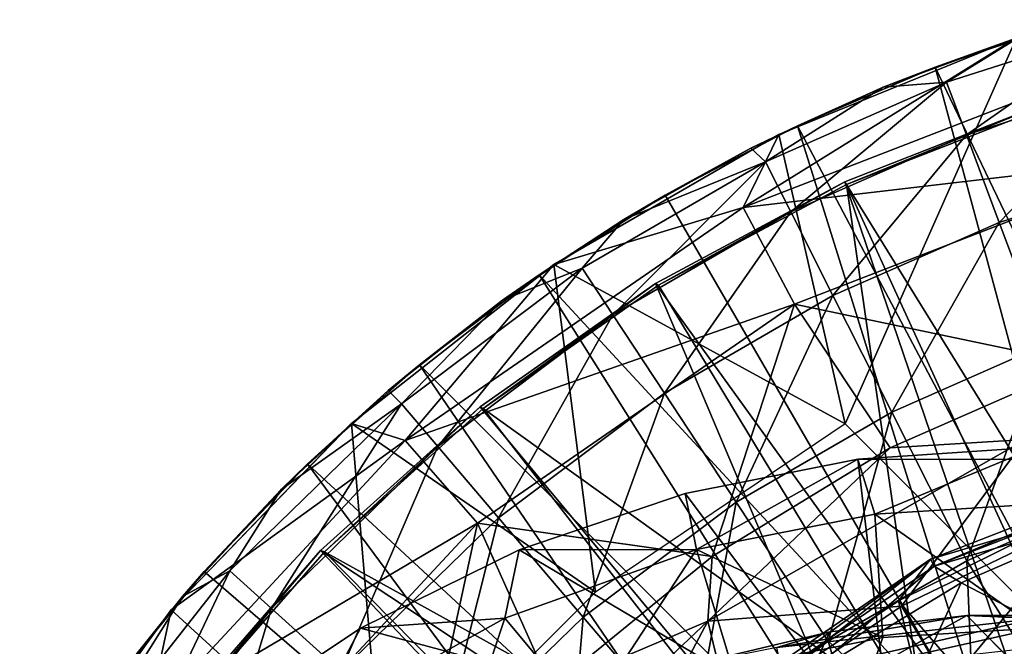
# Model space of a CAD drawing. Units: feet. Extents: x -17.4 to 17.4, y -6.5 to 2.4.
# Drawn here: x -15.7 to -15.2, y 0.6 to 0.9 of the extents above; entities that cross this region are included whole.
import ezdxf

# ---------------------------------------------------------------- set-up
doc = ezdxf.new("R2010")
doc.units = ezdxf.units.FT
doc.header["$MEASUREMENT"] = 0
doc.layers.get('0').update_dxf_attribs({"color": 255})
for name, color, linetype in [('AFUWA-3-ARPM', 4, 'Continuous'), ('AFUWA-3-BTVL', 11, 'Continuous'), ('AFUWA-3-CPVL', 11, 'Continuous'), ('AFUWA-P', 2, 'Continuous')]:
    doc.layers.add(name, color=color, linetype=linetype)

# ---------------------------------------------------------------- blocks, each defined once
blk = doc.blocks.new('A$C79FE0801')
at = {"linetype": 'Continuous', "lineweight": 0}
for p, q in [((-18.54304, 2.35726), (-18.66911, 2.30603)), ((-18.54304, 2.35726), (-18.66911, 2.30603)), ((-18.54368, 2.357), (-18.58623, 2.34185)), ((-18.58623, 2.34185), (-18.5564, 2.35183)), ((-18.5564, 2.35183), (-18.58623, 2.34185)), ((-18.65922, 2.31074), (-18.58623, 2.34185)), ((-18.58623, 2.34185), (-18.65922, 2.31074)), ((-18.61378, 2.33112), (-18.58623, 2.34185)), ((-18.65922, 2.31074), (-18.61378, 2.33112)), ((-18.66848, 2.30628), (-18.65922, 2.31074)), ((-18.65922, 2.31074), (-18.66509, 2.30766)), ((-18.66509, 2.30766), (-18.65922, 2.31074)), ((-18.78842, 2.23711), (-18.66911, 2.30603)), ((-18.66911, 2.30603), (-18.78842, 2.23711)), ((-18.68812, 2.26735), (-18.66911, 2.30603)), ((-18.68392, 2.29885), (-18.6696, 2.30574)), ((-18.67802, 2.30088), (-18.72943, 2.27392)), ((-18.72943, 2.27392), (-18.67802, 2.30088)), ((-18.68392, 2.29885), (-18.72943, 2.27392)), ((-18.78002, 2.24196), (-18.72943, 2.27392)), ((-18.72943, 2.27392), (-18.78002, 2.24196)), ((-18.72943, 2.27392), (-18.75143, 2.26107)), ((-18.66075, 2.21602), (-18.68812, 2.26735)), ((-18.78494, 2.23912), (-18.75143, 2.26107)), ((-18.78842, 2.23711), (-18.89588, 2.15288)), ((-18.78842, 2.23711), (-18.89588, 2.15288)), ((-18.85979, 2.18397), (-18.79635, 2.23165)), ((-18.85979, 2.18397), (-18.79635, 2.23165)), ((-18.81568, 2.21814), (-18.79635, 2.23165)), ((-18.79635, 2.23165), (-18.79051, 2.23547)), ((-18.79635, 2.23165), (-18.7914, 2.23477)), ((-18.7914, 2.23477), (-18.79635, 2.23165)), ((-18.81568, 2.21814), (-18.85979, 2.18397)), ((-18.66075, 2.21602), (-18.61011, 2.14)), ((-18.85979, 2.18397), (-18.88707, 2.15978)), ((-18.85979, 2.18397), (-18.88707, 2.15978)), ((-18.87635, 2.17032), (-18.85979, 2.18397)), ((-18.50885, 2.1843), (-18.61011, 2.14)), ((-18.50885, 2.1843), (-18.61011, 2.14)), ((-18.87635, 2.17032), (-18.89313, 2.15503)), ((-18.99149, 2.05395), (-18.89588, 2.15288)), ((-18.99149, 2.05395), (-18.89588, 2.15288)), ((-18.86728, 2.14379), (-18.89588, 2.15288)), ((-18.89869, 2.14996), (-18.91912, 2.13136)), ((-18.90202, 2.14653), (-18.91912, 2.13136)), ((-18.90202, 2.14653), (-18.91912, 2.13136)), ((-18.86728, 2.14379), (-18.82903, 2.09996)), ((-18.5382, 2.1443), (-18.61011, 2.14)), ((-18.62728, 2.13385), (-18.53241, 2.14025)), ((-18.62728, 2.13385), (-18.53241, 2.14025)), ((-18.61011, 2.14), (-18.61929, 2.13438)), ((-18.61011, 2.14), (-18.61929, 2.13438)), ((-18.97393, 2.07425), (-18.91912, 2.13136)), ((-18.91912, 2.13136), (-18.97393, 2.07425)), ((-18.93312, 2.11779), (-18.91912, 2.13136)), ((-18.62728, 2.13385), (-18.71878, 2.11568)), ((-18.62728, 2.13385), (-18.71878, 2.11568)), ((-18.61811, 2.1047), (-18.62728, 2.13385)), ((-18.93312, 2.11779), (-18.97393, 2.07425)), ((-18.80692, 2.08574), (-18.71878, 2.11568)), ((-18.71878, 2.11568), (-18.80692, 2.08574)), ((-18.71275, 2.08601), (-18.71878, 2.11568)), ((-18.82903, 2.09996), (-18.81981, 2.0794)), ((-18.61811, 2.1047), (-18.61437, 2.04567)), ((-18.89102, 2.04433), (-18.80692, 2.08574)), ((-18.80692, 2.08574), (-18.89102, 2.04433)), ((-18.81445, 2.04962), (-18.80692, 2.08574)), ((-18.71275, 2.08601), (-18.69569, 2.02957)), ((-18.98554, 2.06105), (-18.97393, 2.07425)), ((-18.97393, 2.07425), (-18.98505, 2.06061)), ((-18.98505, 2.06061), (-18.97393, 2.07425)), ((-18.98554, 2.06105), (-18.98986, 2.05564)), ((-19.07174, 1.94327), (-18.99149, 2.05395)), ((-18.99149, 2.05395), (-19.07174, 1.94327)), ((-18.99149, 2.05395), (-19.00381, 1.99676)), ((-18.99431, 2.05006), (-19.02409, 2.01277)), ((-18.81445, 2.04962), (-18.77525, 2.00269)), ((-18.56931, 2.05098), (-18.64198, 2.04242)), ((-18.56931, 2.05098), (-18.64198, 2.04242)), ((-18.49591, 2.05103), (-18.56931, 2.05098)), ((-18.53241, 2.0135), (-18.56931, 2.05098)), ((-18.99952, 2.04288), (-19.02409, 2.01277)), ((-19.02409, 2.01277), (-18.99952, 2.04288)), ((-18.89102, 2.04433), (-18.96887, 1.99235)), ((-18.96887, 1.99235), (-18.89102, 2.04433)), ((-18.71348, 2.02531), (-18.64198, 2.04242)), ((-18.64198, 2.04242), (-18.71348, 2.02531)), ((-18.66231, 1.99906), (-18.64198, 2.04242))]:
    blk.add_line(p, q, dxfattribs=at)

msp = doc.modelspace()

# ---------------------------------------------------------------- linework, layer by layer
at = {"layer": 'AFUWA-3-ARPM'}
for points in [[(-15.24837, 0.91897, 17.82043), (-15.09439, 0.59779, 17.82043), (-15.17329, 0.94407, 17.82043)], [(-15.20342, 0.93497, 16.7968), (-15.24837, 0.91897, 17.82043), (-15.17329, 0.94407, 17.82043)], [(-15.23178, 0.88304, 16.18364), (-15.24225, 0.91089, 16.49023), (-15.1492, 0.94065, 16.49023)], [(-15.20342, 0.93497, 16.7968), (-15.1492, 0.94065, 16.49023), (-15.24225, 0.91089, 16.49023)], [(-15.14157, 0.9119, 16.18364), (-15.23178, 0.88304, 16.18364), (-15.1492, 0.94065, 16.49023)], [(-15.20342, 0.93497, 16.7968), (-15.27591, 0.90825, 16.7968), (-15.24837, 0.91897, 17.82043)], [(-15.27591, 0.90825, 16.7968), (-15.20342, 0.93497, 16.7968), (-15.24225, 0.91089, 16.49023)], [(-15.35026, 0.84447, 18.46653), (-15.13517, 0.92773, 18.46653), (-15.20517, 0.93438, 17.92043)], [(-15.20517, 0.93438, 17.92043), (-15.33124, 0.88315, 17.92043), (-15.35026, 0.84447, 18.46653)], [(-15.33124, 0.88315, 17.92043), (-15.20517, 0.93438, 17.92043), (-15.29611, 0.72978, 17.92043)], [(-15.29611, 0.72978, 17.92043), (-15.20517, 0.93438, 17.92043), (-15.17876, 0.61242, 17.92043)], [(-15.13517, 0.92773, 18.46653), (-15.35026, 0.84447, 18.46653), (-15.12085, 0.87135, 19.01063)], [(-15.24837, 0.91897, 17.82043), (-15.32135, 0.88786, 17.82043), (-15.15551, 0.57432, 17.82043)], [(-15.32135, 0.88786, 17.82043), (-15.24837, 0.91897, 17.82043), (-15.27591, 0.90825, 16.7968)], [(-15.15551, 0.57432, 17.82043), (-15.09439, 0.59779, 17.82043), (-15.24837, 0.91897, 17.82043)], [(-15.32496, 0.84215, 16.18364), (-15.33837, 0.8687, 16.49023), (-15.24225, 0.91089, 16.49023)], [(-15.33837, 0.8687, 16.49023), (-15.27591, 0.90825, 16.7968), (-15.24225, 0.91089, 16.49023)], [(-15.23178, 0.88304, 16.18364), (-15.32496, 0.84215, 16.18364), (-15.24225, 0.91089, 16.49023)], [(-15.23178, 0.88304, 16.18364), (-15.14157, 0.9119, 16.18364), (-15.21431, 0.8366, 15.87897)], [(-15.14157, 0.9119, 16.18364), (-15.12884, 0.86393, 15.87897), (-15.21431, 0.8366, 15.87897)], [(-15.34606, 0.87597, 16.7968), (-15.32135, 0.88786, 17.82043), (-15.27591, 0.90825, 16.7968)], [(-15.34606, 0.87597, 16.7968), (-15.27591, 0.90825, 16.7968), (-15.33837, 0.8687, 16.49023)], [(-15.33124, 0.88315, 17.92043), (-15.45055, 0.81423, 17.92043), (-15.35026, 0.84447, 18.46653)], [(-15.45055, 0.81423, 17.92043), (-15.33124, 0.88315, 17.92043), (-15.29611, 0.72978, 17.92043)], [(-15.39156, 0.85104, 17.82043), (-15.214, 0.54456, 17.82043), (-15.32135, 0.88786, 17.82043)], [(-15.39156, 0.85104, 17.82043), (-15.32135, 0.88786, 17.82043), (-15.34606, 0.87597, 16.7968)], [(-15.3026, 0.79785, 15.87897), (-15.32496, 0.84215, 16.18364), (-15.23178, 0.88304, 16.18364)], [(-15.214, 0.54456, 17.82043), (-15.15551, 0.57432, 17.82043), (-15.32135, 0.88786, 17.82043)], [(-15.23178, 0.88304, 16.18364), (-15.21431, 0.8366, 15.87897), (-15.3026, 0.79785, 15.87897)], [(-15.39156, 0.85104, 17.82043), (-15.34606, 0.87597, 16.7968), (-15.41357, 0.83819, 16.7968)], [(-15.41357, 0.83819, 16.7968), (-15.34606, 0.87597, 16.7968), (-15.33837, 0.8687, 16.49023)], [(-15.43562, 0.81234, 16.49023), (-15.41357, 0.83819, 16.7968), (-15.33837, 0.8687, 16.49023)], [(-15.43562, 0.81234, 16.49023), (-15.33837, 0.8687, 16.49023), (-15.41925, 0.78751, 16.18364)], [(-15.32496, 0.84215, 16.18364), (-15.41925, 0.78751, 16.18364), (-15.33837, 0.8687, 16.49023)], [(-15.35026, 0.84447, 18.46653), (-15.32288, 0.79314, 19.01063), (-15.12085, 0.87135, 19.01063)], [(-15.12085, 0.87135, 19.01063), (-15.32288, 0.79314, 19.01063), (-15.17098, 0.76142, 19.54987)], [(-15.21431, 0.8366, 15.87897), (-15.12884, 0.86393, 15.87897), (-15.18993, 0.77178, 15.57814)], [(-15.45848, 0.80877, 17.82043), (-15.214, 0.54456, 17.82043), (-15.39156, 0.85104, 17.82043)], [(-15.45848, 0.80877, 17.82043), (-15.39156, 0.85104, 17.82043), (-15.41357, 0.83819, 16.7968)], [(-15.35026, 0.84447, 18.46653), (-15.52942, 0.72092, 18.46653), (-15.32288, 0.79314, 19.01063)], [(-15.45055, 0.81423, 17.92043), (-15.52942, 0.72092, 18.46653), (-15.35026, 0.84447, 18.46653)], [(-15.41925, 0.78751, 16.18364), (-15.32496, 0.84215, 16.18364), (-15.39193, 0.74608, 15.87897)], [(-15.32496, 0.84215, 16.18364), (-15.3026, 0.79785, 15.87897), (-15.39193, 0.74608, 15.87897)], [(-15.47782, 0.79527, 16.7968), (-15.45848, 0.80877, 17.82043), (-15.41357, 0.83819, 16.7968)], [(-15.47782, 0.79527, 16.7968), (-15.41357, 0.83819, 16.7968), (-15.43562, 0.81234, 16.49023)], [(-15.27139, 0.73602, 15.57814), (-15.3026, 0.79785, 15.87897), (-15.21431, 0.8366, 15.87897)], [(-15.27139, 0.73602, 15.57814), (-15.21431, 0.8366, 15.87897), (-15.18993, 0.77178, 15.57814)], [(-15.45055, 0.81423, 17.92043), (-15.55801, 0.73, 17.92043), (-15.52942, 0.72092, 18.46653)], [(-15.42847, 0.64047, 17.92043), (-15.55801, 0.73, 17.92043), (-15.45055, 0.81423, 17.92043)], [(-15.51213, 0.71771, 16.18364), (-15.53143, 0.74035, 16.49023), (-15.43562, 0.81234, 16.49023)], [(-15.47782, 0.79527, 16.7968), (-15.43562, 0.81234, 16.49023), (-15.53143, 0.74035, 16.49023)], [(-15.41925, 0.78751, 16.18364), (-15.51213, 0.71771, 16.18364), (-15.43562, 0.81234, 16.49023)], [(-15.42847, 0.64047, 17.92043), (-15.45055, 0.81423, 17.92043), (-15.29611, 0.72978, 17.92043)], [(-15.26932, 0.50861, 17.82043), (-15.45848, 0.80877, 17.82043), (-15.52193, 0.76109, 17.82043)], [(-15.47782, 0.79527, 16.7968), (-15.52193, 0.76109, 17.82043), (-15.45848, 0.80877, 17.82043)], [(-15.26932, 0.50861, 17.82043), (-15.214, 0.54456, 17.82043), (-15.45848, 0.80877, 17.82043)], [(-15.47782, 0.79527, 16.7968), (-15.53848, 0.74744, 16.7968), (-15.52193, 0.76109, 17.82043)], [(-15.53848, 0.74744, 16.7968), (-15.47782, 0.79527, 16.7968), (-15.53143, 0.74035, 16.49023)], [(-15.39193, 0.74608, 15.87897), (-15.3026, 0.79785, 15.87897), (-15.35381, 0.68826, 15.57814)], [(-15.3026, 0.79785, 15.87897), (-15.27139, 0.73602, 15.57814), (-15.35381, 0.68826, 15.57814)], [(-15.52942, 0.72092, 18.46653), (-15.49116, 0.67708, 19.01063), (-15.32288, 0.79314, 19.01063)], [(-15.49116, 0.67708, 19.01063), (-15.36668, 0.65941, 19.54987), (-15.32288, 0.79314, 19.01063)], [(-15.36668, 0.65941, 19.54987), (-15.27225, 0.71712, 19.54987), (-15.32288, 0.79314, 19.01063)], [(-15.17098, 0.76142, 19.54987), (-15.32288, 0.79314, 19.01063), (-15.27225, 0.71712, 19.54987)], [(-15.51213, 0.71771, 16.18364), (-15.41925, 0.78751, 16.18364), (-15.47993, 0.67995, 15.87897)], [(-15.41925, 0.78751, 16.18364), (-15.39193, 0.74608, 15.87897), (-15.47993, 0.67995, 15.87897)], [(-15.27139, 0.73602, 15.57814), (-15.18993, 0.77178, 15.57814), (-15.23156, 0.65712, 15.28303)], [(-15.15882, 0.68905, 15.28303), (-15.23156, 0.65712, 15.28303), (-15.18993, 0.77178, 15.57814)], [(-15.52193, 0.76109, 17.82043), (-15.58125, 0.70848, 17.82043), (-15.3208, 0.46696, 17.82043)], [(-15.53848, 0.74744, 16.7968), (-15.58125, 0.70848, 17.82043), (-15.52193, 0.76109, 17.82043)], [(-15.3208, 0.46696, 17.82043), (-15.26932, 0.50861, 17.82043), (-15.52193, 0.76109, 17.82043)], [(-15.20033, 0.72142, 19.59544), (-15.17098, 0.76142, 19.54987), (-15.27225, 0.71712, 19.54987)], [(-15.53848, 0.74744, 16.7968), (-15.59526, 0.69491, 16.7968), (-15.58125, 0.70848, 17.82043)], [(-15.59526, 0.69491, 16.7968), (-15.53848, 0.74744, 16.7968), (-15.53143, 0.74035, 16.49023)], [(-15.435, 0.62725, 15.57814), (-15.47993, 0.67995, 15.87897), (-15.39193, 0.74608, 15.87897)], [(-15.35381, 0.68826, 15.57814), (-15.435, 0.62725, 15.57814), (-15.39193, 0.74608, 15.87897)], [(-15.62252, 0.6518, 16.49023), (-15.59526, 0.69491, 16.7968), (-15.53143, 0.74035, 16.49023)], [(-15.62252, 0.6518, 16.49023), (-15.53143, 0.74035, 16.49023), (-15.60044, 0.63187, 16.18364)], [(-15.53143, 0.74035, 16.49023), (-15.51213, 0.71771, 16.18364), (-15.60044, 0.63187, 16.18364)], [(-15.35381, 0.68826, 15.57814), (-15.27139, 0.73602, 15.57814), (-15.30516, 0.61447, 15.28303)], [(-15.23156, 0.65712, 15.28303), (-15.30516, 0.61447, 15.28303), (-15.27139, 0.73602, 15.57814)], [(-15.65363, 0.63107, 17.92043), (-15.52942, 0.72092, 18.46653), (-15.55801, 0.73, 17.92043)], [(-15.54087, 0.52808, 17.92043), (-15.65363, 0.63107, 17.92043), (-15.55801, 0.73, 17.92043)], [(-15.42847, 0.64047, 17.92043), (-15.54087, 0.52808, 17.92043), (-15.55801, 0.73, 17.92043)], [(-15.52942, 0.72092, 18.46653), (-15.65363, 0.63107, 17.92043), (-15.66595, 0.57388, 18.46653)], [(-15.49116, 0.67708, 19.01063), (-15.52942, 0.72092, 18.46653), (-15.66595, 0.57388, 18.46653)], [(-15.27225, 0.71712, 19.54987), (-15.36893, 0.62508, 19.59544), (-15.20033, 0.72142, 19.59544)], [(-15.26615, 0.63311, 19.61334), (-15.20033, 0.72142, 19.59544), (-15.36893, 0.62508, 19.59544)], [(-15.16742, 0.68081, 19.61334), (-15.20033, 0.72142, 19.59544), (-15.26615, 0.63311, 19.61334)], [(-15.60044, 0.63187, 16.18364), (-15.51213, 0.71771, 16.18364), (-15.5636, 0.59862, 15.87897)], [(-15.51213, 0.71771, 16.18364), (-15.47993, 0.67995, 15.87897), (-15.5636, 0.59862, 15.87897)], [(-15.36668, 0.65941, 19.54987), (-15.36893, 0.62508, 19.59544), (-15.27225, 0.71712, 19.54987)], [(-15.28941, 0.71097, 20.06609), (-15.28025, 0.68182, 20.71952), (-15.19454, 0.71737, 20.06609)], [(-15.19454, 0.71737, 20.06609), (-15.09692, 0.71064, 20.06609), (-15.28941, 0.71097, 20.06609)], [(-15.19454, 0.71737, 20.06609), (-15.28025, 0.68182, 20.71952), (-15.19454, 0.68718, 20.71952)], [(-15.37489, 0.66313, 20.71952), (-15.28941, 0.71097, 20.06609), (-15.38091, 0.6928, 20.06609)], [(-15.38091, 0.6928, 20.06609), (-15.28941, 0.71097, 20.06609), (-15.26975, 0.5449, 20.06609)], [(-15.28025, 0.68182, 20.71952), (-15.28941, 0.71097, 20.06609), (-15.37489, 0.66313, 20.71952)], [(-15.09692, 0.71064, 20.06609), (-15.26975, 0.5449, 20.06609), (-15.28941, 0.71097, 20.06609)], [(-15.26975, 0.5449, 20.06609), (-15.09692, 0.71064, 20.06609), (-15.11934, 0.5449, 20.06609)], [(-15.3677, 0.41993, 17.82043), (-15.58125, 0.70848, 17.82043), (-15.63606, 0.65137, 17.82043)], [(-15.58125, 0.70848, 17.82043), (-15.59526, 0.69491, 16.7968), (-15.63606, 0.65137, 17.82043)], [(-15.3677, 0.41993, 17.82043), (-15.3208, 0.46696, 17.82043), (-15.58125, 0.70848, 17.82043)], [(-15.59526, 0.69491, 16.7968), (-15.64767, 0.63817, 16.7968), (-15.63606, 0.65137, 17.82043)], [(-15.64767, 0.63817, 16.7968), (-15.59526, 0.69491, 16.7968), (-15.62252, 0.6518, 16.49023)], [(-15.38091, 0.6928, 20.06609), (-15.46906, 0.66286, 20.06609), (-15.37489, 0.66313, 20.71952)], [(-15.26975, 0.5449, 20.06609), (-15.46906, 0.66286, 20.06609), (-15.38091, 0.6928, 20.06609)], [(-15.37766, 0.55999, 15.28303), (-15.435, 0.62725, 15.57814), (-15.35381, 0.68826, 15.57814)], [(-15.30516, 0.61447, 15.28303), (-15.37766, 0.55999, 15.28303), (-15.35381, 0.68826, 15.57814)], [(-15.19454, 0.62145, 21.37033), (-15.19454, 0.68718, 20.71952), (-15.28025, 0.68182, 20.71952)], [(-15.23156, 0.65712, 15.28303), (-15.15882, 0.68905, 15.28303), (-15.17631, 0.56923, 15.00413)], [(-15.5122, 0.55221, 15.57814), (-15.5636, 0.59862, 15.87897), (-15.47993, 0.67995, 15.87897)], [(-15.47993, 0.67995, 15.87897), (-15.435, 0.62725, 15.57814), (-15.5122, 0.55221, 15.57814)], [(-15.28025, 0.68182, 20.71952), (-15.37489, 0.66313, 20.71952), (-15.2761, 0.61639, 21.37033)], [(-15.19454, 0.62145, 21.37033), (-15.28025, 0.68182, 20.71952), (-15.2761, 0.61639, 21.37033)], [(-15.2413, 0.59128, 19.61334), (-15.16742, 0.68081, 19.61334), (-15.26615, 0.63311, 19.61334)], [(-15.16742, 0.68081, 19.61334), (-15.2413, 0.59128, 19.61334), (-15.05155, 0.66576, 19.61334)], [(-15.61941, 0.53897, 19.01063), (-15.49116, 0.67708, 19.01063), (-15.66595, 0.57388, 18.46653)], [(-15.61941, 0.53897, 19.01063), (-15.52749, 0.50903, 19.54987), (-15.49116, 0.67708, 19.01063)], [(-15.45206, 0.58982, 19.54987), (-15.49116, 0.67708, 19.01063), (-15.52749, 0.50903, 19.54987)], [(-15.49116, 0.67708, 19.01063), (-15.45206, 0.58982, 19.54987), (-15.36668, 0.65941, 19.54987)], [(-15.46906, 0.66286, 20.06609), (-15.55315, 0.62145, 20.06609), (-15.47658, 0.62674, 20.71952)], [(-15.46906, 0.66286, 20.06609), (-15.26975, 0.5449, 20.06609), (-15.55315, 0.62145, 20.06609)], [(-15.43293, 0.57447, 21.37033), (-15.37489, 0.66313, 20.71952), (-15.47658, 0.62674, 20.71952)], [(-15.37489, 0.66313, 20.71952), (-15.46906, 0.66286, 20.06609), (-15.47658, 0.62674, 20.71952)], [(-15.36668, 0.65941, 19.54987), (-15.45206, 0.58982, 19.54987), (-15.36893, 0.62508, 19.59544)], [(-15.37489, 0.66313, 20.71952), (-15.43293, 0.57447, 21.37033), (-15.35597, 0.60057, 21.37033)], [(-15.35597, 0.60057, 21.37033), (-15.2761, 0.61639, 21.37033), (-15.37489, 0.66313, 20.71952)], [(-15.30516, 0.61447, 15.28303), (-15.23156, 0.65712, 15.28303), (-15.22671, 0.54266, 15.00572)], [(-15.23156, 0.65712, 15.28303), (-15.17631, 0.56923, 15.00413), (-15.22671, 0.54266, 15.00572)], [(-15.64767, 0.63817, 16.7968), (-15.62252, 0.6518, 16.49023), (-15.70511, 0.54663, 16.49023)], [(-15.6805, 0.52991, 16.18364), (-15.70511, 0.54663, 16.49023), (-15.62252, 0.6518, 16.49023)], [(-15.68622, 0.58989, 17.82043), (-15.3677, 0.41993, 17.82043), (-15.63606, 0.65137, 17.82043)], [(-15.63606, 0.65137, 17.82043), (-15.64767, 0.63817, 16.7968), (-15.68622, 0.58989, 17.82043)], [(-15.62252, 0.6518, 16.49023), (-15.60044, 0.63187, 16.18364), (-15.6805, 0.52991, 16.18364)], [(-15.64767, 0.63817, 16.7968), (-15.70511, 0.54663, 16.49023), (-15.69551, 0.57748, 16.7968)], [(-15.68622, 0.58989, 17.82043), (-15.64767, 0.63817, 16.7968), (-15.69551, 0.57748, 16.7968)], [(-15.35605, 0.57188, 19.61334), (-15.26615, 0.63311, 19.61334), (-15.36893, 0.62508, 19.59544)], [(-15.35605, 0.57188, 19.61334), (-15.2413, 0.59128, 19.61334), (-15.26615, 0.63311, 19.61334)], [(-15.65363, 0.63107, 17.92043), (-15.73388, 0.5204, 17.92043), (-15.66595, 0.57388, 18.46653)], [(-15.54087, 0.52808, 17.92043), (-15.73388, 0.5204, 17.92043), (-15.65363, 0.63107, 17.92043)], [(-15.6805, 0.52991, 16.18364), (-15.60044, 0.63187, 16.18364), (-15.63946, 0.50201, 15.87897)], [(-15.60044, 0.63187, 16.18364), (-15.5636, 0.59862, 15.87897), (-15.63946, 0.50201, 15.87897)], [(-15.5122, 0.55221, 15.57814), (-15.435, 0.62725, 15.57814), (-15.44659, 0.49298, 15.28303)], [(-15.435, 0.62725, 15.57814), (-15.37766, 0.55999, 15.28303), (-15.44659, 0.49298, 15.28303)], [(-15.23145, 0.6281, 21.54837), (-15.33231, 0.61115, 21.52691), (-15.30412, 0.61954, 21.54837)], [(-15.23145, 0.6281, 21.54837), (-15.19454, 0.62646, 21.52691), (-15.33231, 0.61115, 21.52691)], [(-15.32444, 0.57619, 21.76626), (-15.23145, 0.6281, 21.54837), (-15.30412, 0.61954, 21.54837)], [(-15.23145, 0.6281, 21.54837), (-15.32444, 0.57619, 21.76626), (-15.19454, 0.59062, 21.76626)], [(-15.19454, 0.59062, 21.76626), (-15.15805, 0.62816, 21.54837), (-15.23145, 0.6281, 21.54837)], [(-15.15805, 0.62816, 21.54837), (-15.19454, 0.62646, 21.52691), (-15.23145, 0.6281, 21.54837)], [(-15.47658, 0.62674, 20.71952), (-15.58149, 0.56812, 20.71952), (-15.50618, 0.53829, 21.37033)], [(-15.55315, 0.62145, 20.06609), (-15.58149, 0.56812, 20.71952), (-15.47658, 0.62674, 20.71952)], [(-15.50618, 0.53829, 21.37033), (-15.43293, 0.57447, 21.37033), (-15.47658, 0.62674, 20.71952)], [(-15.4992, 0.50167, 19.59544), (-15.4371, 0.49618, 19.61334), (-15.36893, 0.62508, 19.59544)], [(-15.45206, 0.58982, 19.54987), (-15.4992, 0.50167, 19.59544), (-15.36893, 0.62508, 19.59544)], [(-15.4371, 0.49618, 19.61334), (-15.35605, 0.57188, 19.61334), (-15.36893, 0.62508, 19.59544)], [(-15.33231, 0.61115, 21.52691), (-15.19454, 0.62646, 21.52691), (-15.32894, 0.59617, 21.50905)], [(-15.19454, 0.61111, 21.50905), (-15.32894, 0.59617, 21.50905), (-15.19454, 0.62646, 21.52691)], [(-15.55315, 0.62145, 20.06609), (-15.631, 0.56947, 20.06609), (-15.58149, 0.56812, 20.71952)], [(-15.55315, 0.62145, 20.06609), (-15.26975, 0.5449, 20.06609), (-15.631, 0.56947, 20.06609)], [(-15.32444, 0.57619, 21.76626), (-15.30412, 0.61954, 21.54837), (-15.37561, 0.60244, 21.54837)], [(-15.30412, 0.61954, 21.54837), (-15.33231, 0.61115, 21.52691), (-15.37561, 0.60244, 21.54837)], [(-15.35597, 0.60057, 21.37033), (-15.28118, 0.60221, 21.39487), (-15.2761, 0.61639, 21.37033)], [(-15.2761, 0.61639, 21.37033), (-15.28118, 0.60221, 21.39487), (-15.19454, 0.62145, 21.37033)], [(-15.19454, 0.6084, 21.39487), (-15.19454, 0.62145, 21.37033), (-15.28118, 0.60221, 21.39487)], [(-15.30516, 0.61447, 15.28303), (-15.27463, 0.5115, 15.00722), (-15.37766, 0.55999, 15.28303)], [(-15.22671, 0.54266, 15.00572), (-15.27463, 0.5115, 15.00722), (-15.30516, 0.61447, 15.28303)]]:
    msp.add_3dface(points, dxfattribs=at)
at = {"layer": 'AFUWA-3-BTVL'}
for points in [[(-15.19019, 0.89955, 17.82042), (-15.29633, 0.85817, 17.82042), (-15.29536, 0.85674, 17.92042)], [(-15.19019, 0.89955, 17.82042), (-15.09196, 0.52797, 17.82042), (-15.29633, 0.85817, 17.82042)], [(-15.18965, 0.89789, 17.92042), (-15.19019, 0.89955, 17.82042), (-15.29536, 0.85674, 17.92042)], [(-15.29536, 0.85674, 17.92042), (-15.18202, 0.60897, 17.92042), (-15.18965, 0.89789, 17.92042)], [(-15.39503, 0.80326, 17.92042), (-15.29633, 0.85817, 17.82042), (-15.39674, 0.80422, 17.82042)], [(-15.39674, 0.80422, 17.82042), (-15.29633, 0.85817, 17.82042), (-15.17154, 0.49193, 17.82042)], [(-15.39503, 0.80326, 17.92042), (-15.29536, 0.85674, 17.92042), (-15.29633, 0.85817, 17.82042)], [(-15.25403, 0.57013, 17.92042), (-15.29536, 0.85674, 17.92042), (-15.39503, 0.80326, 17.92042)], [(-15.17154, 0.49193, 17.82042), (-15.29633, 0.85817, 17.82042), (-15.09196, 0.52797, 17.82042)], [(-15.18202, 0.60897, 17.92042), (-15.29536, 0.85674, 17.92042), (-15.25403, 0.57013, 17.92042)], [(-15.39674, 0.80422, 17.82042), (-15.48963, 0.73885, 17.82042), (-15.48807, 0.73784, 17.92042)], [(-15.24451, 0.44382, 17.82042), (-15.48963, 0.73885, 17.82042), (-15.39674, 0.80422, 17.82042)], [(-15.39674, 0.80422, 17.82042), (-15.48807, 0.73784, 17.92042), (-15.39503, 0.80326, 17.92042)], [(-15.39503, 0.80326, 17.92042), (-15.48807, 0.73784, 17.92042), (-15.25403, 0.57013, 17.92042)], [(-15.39674, 0.80422, 17.82042), (-15.17154, 0.49193, 17.82042), (-15.24451, 0.44382, 17.82042)], [(-15.57435, 0.66254, 17.82042), (-15.57233, 0.6619, 17.92042), (-15.48963, 0.73885, 17.82042)], [(-15.57435, 0.66254, 17.82042), (-15.48963, 0.73885, 17.82042), (-15.24451, 0.44382, 17.82042)], [(-15.48963, 0.73885, 17.82042), (-15.57233, 0.6619, 17.92042), (-15.48807, 0.73784, 17.92042)], [(-15.48807, 0.73784, 17.92042), (-15.57233, 0.6619, 17.92042), (-15.32077, 0.5228, 17.92042)], [(-15.32077, 0.5228, 17.92042), (-15.25403, 0.57013, 17.92042), (-15.48807, 0.73784, 17.92042)], [(-15.64757, 0.57569, 17.92042), (-15.57435, 0.66254, 17.82042), (-15.6497, 0.57566, 17.82042)], [(-15.6497, 0.57566, 17.82042), (-15.57435, 0.66254, 17.82042), (-15.30985, 0.38433, 17.82042)], [(-15.64757, 0.57569, 17.92042), (-15.57233, 0.6619, 17.92042), (-15.57435, 0.66254, 17.82042)], [(-15.57233, 0.6619, 17.92042), (-15.64757, 0.57569, 17.92042), (-15.38116, 0.46794, 17.92042)], [(-15.57435, 0.66254, 17.82042), (-15.24451, 0.44382, 17.82042), (-15.30985, 0.38433, 17.82042)], [(-15.32077, 0.5228, 17.92042), (-15.57233, 0.6619, 17.92042), (-15.38116, 0.46794, 17.92042)]]:
    msp.add_3dface(points, dxfattribs=at)
at = {"layer": 'AFUWA-3-CPVL'}
for points in [[(-15.08317, 0.72296, 19.63908), (-15.25084, 0.65806, 19.63908), (-15.18126, 0.67875, 19.65095)], [(-15.25084, 0.65806, 19.63908), (-15.08317, 0.72296, 19.63908), (-15.24887, 0.65437, 19.61977)], [(-15.24887, 0.65437, 19.61977), (-15.08317, 0.72296, 19.63908), (-15.08214, 0.71892, 19.61977)], [(-15.24887, 0.65437, 19.61977), (-15.08214, 0.71892, 19.61977), (-15.14349, 0.68504, 19.61334)], [(-15.14349, 0.68504, 19.61334), (-15.2345, 0.64551, 19.61334), (-15.24887, 0.65437, 19.61977)], [(-15.14349, 0.68504, 19.61334), (-15.18325, 0.61891, 19.61334), (-15.2345, 0.64551, 19.61334)], [(-15.26777, 0.63586, 19.65095), (-15.10944, 0.45232, 19.7387), (-15.18126, 0.67875, 19.65095)], [(-15.26777, 0.63586, 19.65095), (-15.18126, 0.67875, 19.65095), (-15.25084, 0.65806, 19.63908)], [(-15.25084, 0.65806, 19.63908), (-15.3905, 0.56174, 19.63908), (-15.34778, 0.58223, 19.65095)], [(-15.38775, 0.55859, 19.61977), (-15.3905, 0.56174, 19.63908), (-15.25084, 0.65806, 19.63908)], [(-15.38775, 0.55859, 19.61977), (-15.25084, 0.65806, 19.63908), (-15.24887, 0.65437, 19.61977)], [(-15.31888, 0.59416, 19.61334), (-15.38775, 0.55859, 19.61977), (-15.24887, 0.65437, 19.61977)], [(-15.25084, 0.65806, 19.63908), (-15.34778, 0.58223, 19.65095), (-15.26777, 0.63586, 19.65095)], [(-15.24887, 0.65437, 19.61977), (-15.2345, 0.64551, 19.61334), (-15.31888, 0.59416, 19.61334)], [(-15.2345, 0.64551, 19.61334), (-15.26851, 0.57209, 19.61334), (-15.31888, 0.59416, 19.61334)], [(-15.26851, 0.57209, 19.61334), (-15.2345, 0.64551, 19.61334), (-15.18325, 0.61891, 19.61334)], [(-15.20853, 0.39148, 19.7387), (-15.26777, 0.63586, 19.65095), (-15.34778, 0.58223, 19.65095)], [(-15.10944, 0.45232, 19.7387), (-15.26777, 0.63586, 19.65095), (-15.20853, 0.39148, 19.7387)], [(-15.18325, 0.61891, 19.61334), (-15.18147, 0.61768, 19.4657), (-15.26851, 0.57209, 19.61334)], [(-15.18147, 0.61768, 19.4657), (-15.26699, 0.57128, 19.4657), (-15.26851, 0.57209, 19.61334)]]:
    msp.add_3dface(points, dxfattribs=at)

# ---------------------------------------------------------------- block references
at = {"layer": 'AFUWA-P'}
msp.add_blockref('A$C79FE0801', (3.33777, -1.42292), dxfattribs=at)

doc.saveas('drawing.dxf')
